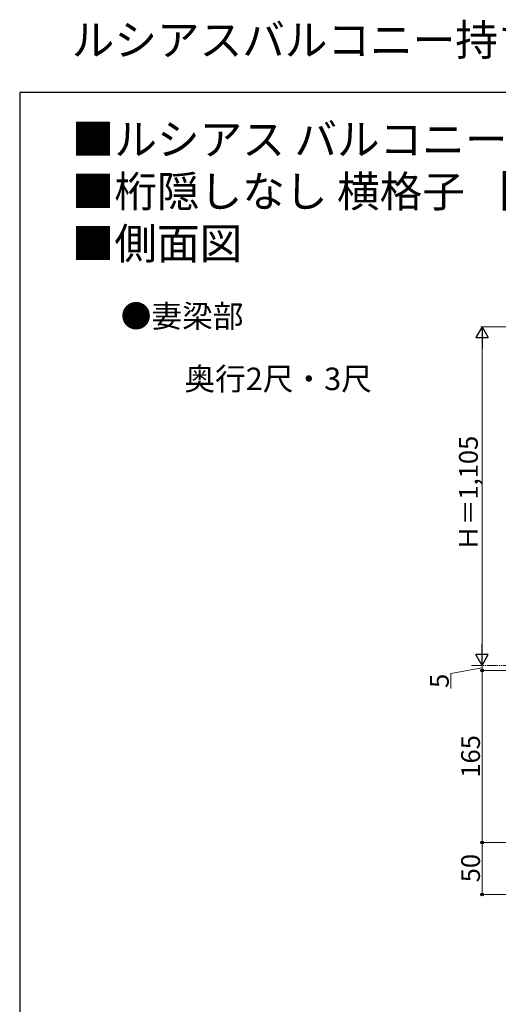
# Model space of a CAD drawing. Extents: x 0 to 2100, y 0 to 3130.
# Drawn here: x 0 to 460, y 2185 to 3130 of the extents above; entities that cross this region are included whole.
import ezdxf

# ---------------------------------------------------------------- set-up
doc = ezdxf.new("R2010")
doc.units = 0
doc.linetypes.add('YDIVIDE_1', pattern=[15, 10, -1, 1, -1, 1, -1])
for name, color, linetype, lineweight in [('USER1', 3, 'CONTINUOUS', 13), ('YKK_D', 6, 'CONTINUOUS', 13), ('YKK_ZWAK', 7, 'CONTINUOUS', 30)]:
    doc.layers.add(name, color=color, linetype=linetype, lineweight=lineweight)
doc.styles.add('text-b', font='txt')

msp = doc.modelspace()

# ---------------------------------------------------------------- linework, layer by layer
at = {"layer": 'YKK_D', "lineweight": -2}
for p, q in [((444, 2835), (438, 2824.61)), ((444, 2835), (450, 2824.61)), ((444, 2835), (444, 2814.22)), ((438, 2824.61), (450, 2824.61)), ((444, 2510), (444, 2530.78)), ((444, 2510), (438, 2520.39)), ((450, 2520.39), (438, 2520.39)), ((444, 2510), (450, 2520.39))]:
    msp.add_line(p, q, dxfattribs=at)
at = {"layer": 'YKK_D'}
for p, q in [((545.01, 2835), (443, 2835)), ((444, 2823), (444, 2522)), ((444, 2507.5), (414, 2502.06)), ((444, 2505), (444, 2510)), ((414, 2502.06), (414, 2487.63)), ((599.5, 2505), (443, 2505)), ((599.5, 2505), (443, 2505)), ((444, 2505), (444, 2340)), ((599.3, 2340), (443, 2340)), ((599.3, 2340), (443, 2340)), ((444, 2340), (444, 2290)), ((1011.8, 2290), (443, 2290))]:
    msp.add_line(p, q, dxfattribs=at)
at = {"layer": 'YKK_D', "linetype": 'YDIVIDE_1'}
msp.add_line((1104, 2510), (434, 2510), dxfattribs=at)
at = {"layer": 'YKK_D', "linetype": 'ByBlock', "lineweight": -2}
for centre in [(444, 2505), (444, 2505), (444, 2340), (444, 2340), (444, 2290)]:
    msp.add_circle(centre, 1.27, dxfattribs=at)
at = {"layer": 'YKK_ZWAK'}
for p, q in [((0, 3060), (0, 0)), ((2100, 3060), (0, 3060))]:
    msp.add_line(p, q, dxfattribs=at)

# ---------------------------------------------------------------- texts
at = {"layer": 'USER1'}
for s, p in [('ルシアスバルコニー持ち出し式胴差し納まり', (50, 3095.42)), ('■ルシアス バルコニー 持ち出し式（胴差し納まり） ', (50, 3000)), ('■桁隠しなし 横格子 【集合樋】', (50, 2950)), ('■側面図', (50, 2900))]:
    msp.add_text(s, height=30, dxfattribs=at).set_placement(p)
at = {"layer": 'USER1', "style": 'text-b'}
for s, p in [('●妻梁部', (97.05, 2834.47)), ('奥行2尺・3尺', (158.16, 2774.23))]:
    msp.add_text(s, height=21.6, dxfattribs=at).set_placement(p)
at = {"layer": 'YKK_D', "style": 'text-b'}
for s, p in [('Ｈ＝1,105', (439.95, 2619.98)), ('5', (412, 2488.3)), ('165', (442, 2402.15)), ('50', (442, 2301.71))]:
    msp.add_text(s, height=18, rotation=90, dxfattribs=at).set_placement(p)

doc.saveas('drawing.dxf')
